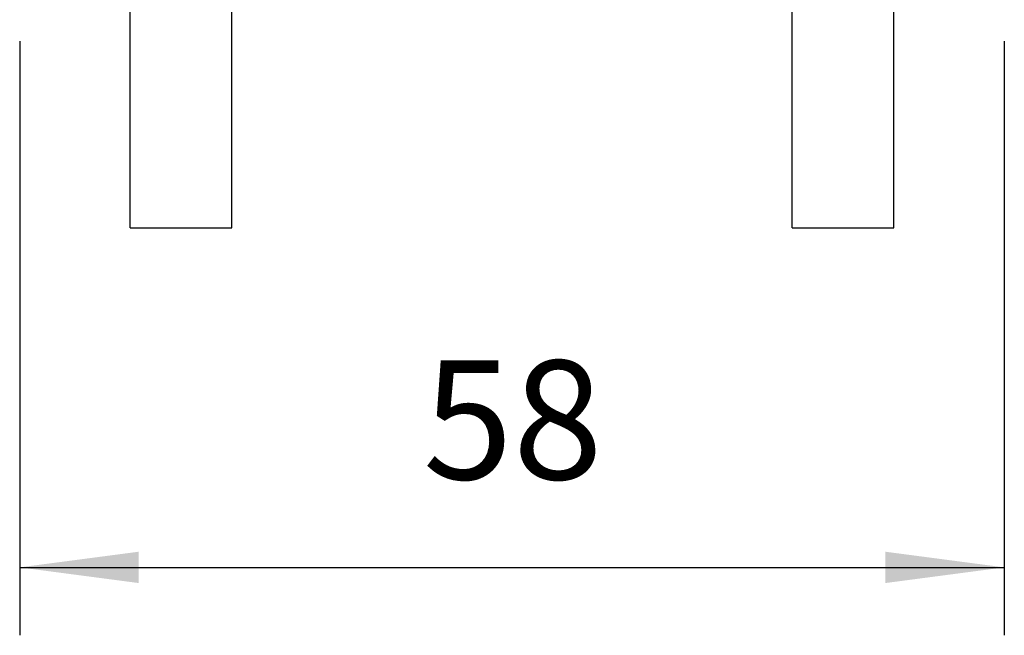
# Model space of a CAD drawing. Units: millimetres. Extents: x -1083 to -786, y 899 to 1109.
# Drawn here: x -1050 to -1021, y 949 to 967 of the extents above; entities that cross this region are included whole.
import ezdxf

# ---------------------------------------------------------------- set-up
doc = ezdxf.new("R2010")
doc.units = ezdxf.units.MM
doc.layers.add('1', color=7, linetype='Continuous')
doc.styles.add('CONVERTER_11', font='simplex.shx', dxfattribs={"width": 0.95})
doc.dimstyles.new('ME10_DIM_13', dxfattribs={"dimtxt": 7, "dimasz": 7, "dimexe": 4, "dimexo": 2, "dimgap": 3, "dimtad": 1, "dimdsep": 46, "dimtxsty": 'CONVERTER_11', "dimsah": 1, "dimcen": 0.09, "dimclrd": 7, "dimclre": 7, "dimclrt": 7, "dimadec": 0, "dimazin": 0, "dimtfac": 1, "dimtdec": 4, "dimtix": 1, "dimtmove": 0, "dimatfit": 3, "dimfxl": 1, "dimtolj": 1, "dimtzin": 0, "dimarcsym": 0})

# ---------------------------------------------------------------- blocks, each defined once
blk = doc.blocks.new('MGOE_16_40__3', base_point=(-2100.5, 1922.5))
at = {"color": 7, "linetype": 'Continuous'}
for p, q in [((-2094, 1922.5), (-2094, 1935.5)), ((-2088, 1922.5), (-2088, 1935.5)), ((-2055, 1922.5), (-2055, 1935.5)), ((-2049, 1922.5), (-2049, 1935.5)), ((-2094, 1922.5), (-2088, 1922.5)), ((-2055, 1922.5), (-2049, 1922.5))]:
    blk.add_line(p, q, dxfattribs=at)
blk = doc.blocks.new('*D16')
at = {"layer": '1', "color": 7, "linetype": 'Continuous'}
for p, q in [((-2100.5, 1933.5), (-2100.5, 1898.5)), ((-2042.5, 1933.5), (-2042.5, 1898.5)), ((-2100.5, 1902.5), (-2042.5, 1902.5))]:
    blk.add_line(p, q, dxfattribs=at)
at = {"layer": '1', "color": 7}
for points in [[(-2093.5, 1903.422), (-2093.5, 1901.578), (-2100.5, 1902.5)], [(-2049.5, 1901.578), (-2049.5, 1903.422), (-2042.5, 1902.5)]]:
    blk.add_solid(points, dxfattribs=at)
at = {"layer": '1', "color": 7, "insert": (-2076.75, 1905.5), "char_height": 7, "attachment_point": 7, "rotation": 0.00014, "line_spacing_factor": 0.60024, "style": 'CONVERTER_11'}
blk.add_mtext('58', dxfattribs=at)
blk = doc.blocks.new('Da_destra1', base_point=(-2071.5, 1984))
blk.add_blockref('MGOE_16_40__3', (-2100.5, 1922.5))
at = {"layer": '1'}
dim = blk.add_aligned_dim(p1=(-2042.5, 1935.5), p2=(-2100.5, 1935.5), distance=33, dimstyle='ME10_DIM_13', dxfattribs=at)
dim.commit()
dim.dimension.update_dxf_attribs({"geometry": '*D16', "text_midpoint": (-2071.5, 1909), "text_rotation": 0.00014})

msp = doc.modelspace()

# ---------------------------------------------------------------- block references
at = {"xscale": 0.5, "yscale": 0.5, "zscale": 0.5}
msp.add_blockref('Da_destra1', (-1035.75, 992), dxfattribs=at)

doc.saveas('drawing.dxf')
